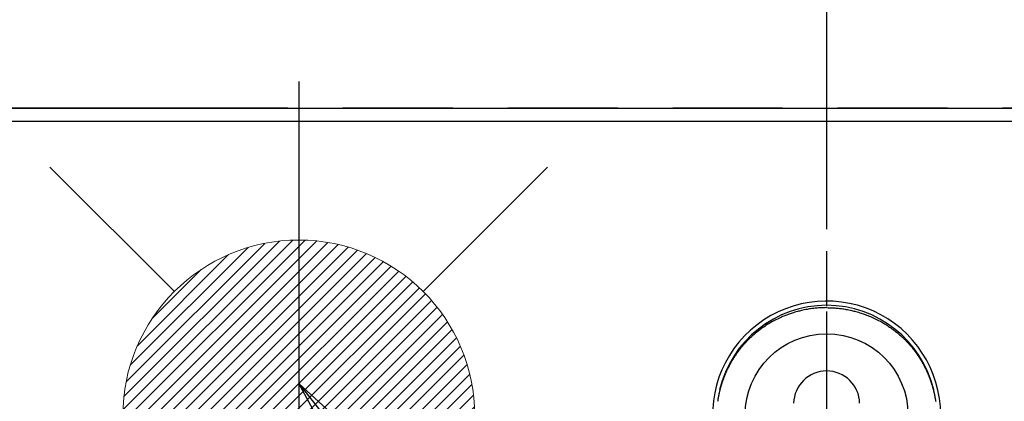
# Model space of a CAD drawing. Extents: x 83844 to 110317, y -11033 to -2163.
# Drawn here: x 101547 to 101771, y -4077 to -3990 of the extents above; entities that cross this region are included whole.
import ezdxf

# ---------------------------------------------------------------- set-up
doc = ezdxf.new("R2010")
doc.units = 0
doc.header["$LTSCALE"] = 50
doc.header["$MEASUREMENT"] = 0
for name, pattern in [('CENTER', [2, 1.25, -0.25, 0.25, -0.25]), ('CENTER2', [1.125, 0.75, -0.125, 0.125, -0.125]), ('DASHED', [0.75, 0.5, -0.25])]:
    doc.linetypes.add(name, pattern=pattern)
doc.layers.get('0').update_dxf_attribs({"linetype": 'CONTINUOUS'})
doc.layers.get('DEFPOINTS').update_dxf_attribs({"color": 146, "linetype": 'CONTINUOUS'})
for name, color, linetype in [('111-壁仕上', 3, 'CONTINUOUS'), ('126-甲板', 2, 'CONTINUOUS'), ('150-機器', 8, 'CONTINUOUS'), ('160-文字', 254, 'CONTINUOUS'), ('166-寸法B', 11, 'CONTINUOUS')]:
    doc.layers.add(name, color=color, linetype=linetype)
doc.styles.add('KH001', font='txt')
doc.dimstyles.new('KH1xx030', dxfattribs={"dimscale": 30, "dimtxt": 2, "dimasz": 0.6, "dimexe": 0.3, "dimexo": 1.2, "dimgap": 0.5, "dimtad": 3, "dimdec": 1, "dimdsep": 46, "dimlunit": 6, "dimtxsty": 'KH001', "dimblk": 'DOT', "dimcen": 1, "dimdle": 1, "dimclrd": 256, "dimclre": 256, "dimclrt": 256, "dimadec": 0, "dimazin": 0, "dimtfac": 1, "dimtdec": 1, "dimtix": 1, "dimtmove": 2, "dimatfit": 3, "dimldrblk": 'CLOSEDBLANK', "dimfxl": 1, "dimtolj": 1, "dimtzin": 0, "dimlwd": -1, "dimlwe": -1, "dimarcsym": 0})

# ---------------------------------------------------------------- blocks, each defined once
blk = doc.blocks.new('_Dot')
at = {"color": 0, "linetype": 'ByBlock', "lineweight": -2}
blk.add_line((-0.5, 0), (-1, 0), dxfattribs=at)
at = {"color": 0, "linetype": 'ByBlock', "const_width": 0.5}
blk.add_lwpolyline([(-0.25, 0, 1), (0.25, 0, 1)], format="xyb", close=True, dxfattribs=at)
blk = doc.blocks.new('*D69')
at = {"layer": '166-寸法B', "transparency": 16777216}
for p, q in [((101401.25, -3848.3), (101401.25, -4010.06)), ((101607.1, -4010.06), (101392.25, -4010.06)), ((101401.25, -4267.06), (101401.25, -4028.06)), ((101577.1, -4285.06), (101392.25, -4285.06))]:
    blk.add_line(p, q, dxfattribs=at)
at = {"layer": 'DEFPOINTS', "color": 0, "transparency": 16777216}
for p in [(101401.25, -4010.06), (101643.1, -4010.06), (101613.1, -4285.06)]:
    blk.add_point(p, dxfattribs=at)
at = {"layer": '166-寸法B', "transparency": 16777216, "xscale": 18, "yscale": 18, "zscale": 18}
for p, rotation in [((101401.25, -4010.06), 90), ((101401.25, -4285.06), 270)]:
    blk.add_blockref('_Dot', p, dxfattribs=dict(at, rotation=rotation))
at = {"layer": '166-寸法B', "transparency": 16777216, "insert": (101356.25, -3917.66), "char_height": 60, "attachment_point": 5, "rotation": 90, "style": 'KH001'}
blk.add_mtext('\\A1;275', dxfattribs=at)
blk = doc.blocks.new('_ClosedBlank')
at = {"color": 0, "linetype": 'ByBlock', "lineweight": -2}
for p, q in [((-1, 0.167), (0, 0)), ((-1, 0.167), (-1, -0.167)), ((0, 0), (-1, -0.167))]:
    blk.add_line(p, q, dxfattribs=at)
blk = doc.blocks.new('*D70')
at = {"layer": '166-寸法B', "transparency": 16777216}
for p, q in [((99601.16, -3974.06), (99601.16, -3074.88)), ((101730.15, -3907.84), (101730.15, -3074.88)), ((101712.15, -3083.88), (99619.16, -3083.88))]:
    blk.add_line(p, q, dxfattribs=at)
at = {"layer": 'DEFPOINTS', "color": 0, "transparency": 16777216}
for p in [(99601.16, -3083.88), (101730.15, -3943.84), (99601.16, -4010.06)]:
    blk.add_point(p, dxfattribs=at)
at = {"layer": '166-寸法B', "transparency": 16777216, "xscale": 18, "yscale": 18, "zscale": 18, "rotation": 180}
blk.add_blockref('_Dot', (99601.16, -3083.88), dxfattribs=at)
at = {"layer": '166-寸法B', "transparency": 16777216, "xscale": 18, "yscale": 18, "zscale": 18}
blk.add_blockref('_Dot', (101730.15, -3083.88), dxfattribs=at)
at = {"layer": '166-寸法B', "transparency": 16777216, "insert": (100665.66, -3035.08), "char_height": 60, "attachment_point": 5, "style": 'KH001'}
blk.add_mtext('\\A1;2,129', dxfattribs=at)
blk = doc.blocks.new('*D71')
at = {"layer": '166-寸法B', "transparency": 16777216}
for p, q in [((99601.16, -3974.06), (99601.16, -2939.88)), ((102070.16, -3974.06), (102070.16, -2939.88)), ((102052.16, -2948.88), (99619.16, -2948.88))]:
    blk.add_line(p, q, dxfattribs=at)
at = {"layer": 'DEFPOINTS', "color": 0, "transparency": 16777216}
for p in [(99601.16, -2948.88), (99601.16, -4010.06), (102070.16, -4010.06)]:
    blk.add_point(p, dxfattribs=at)
at = {"layer": '166-寸法B', "transparency": 16777216, "xscale": 18, "yscale": 18, "zscale": 18, "rotation": 180}
blk.add_blockref('_Dot', (99601.16, -2948.88), dxfattribs=at)
at = {"layer": '166-寸法B', "transparency": 16777216, "xscale": 18, "yscale": 18, "zscale": 18}
blk.add_blockref('_Dot', (102070.16, -2948.88), dxfattribs=at)
at = {"layer": '166-寸法B', "transparency": 16777216, "insert": (100835.66, -2900.08), "char_height": 60, "attachment_point": 5, "style": 'KH001'}
blk.add_mtext('\\A1;2,469', dxfattribs=at)
blk = doc.blocks.new('*D81')
at = {"layer": '166-寸法B', "transparency": 16777216}
for p, q in [((101502.43, -3871.48), (101502.43, -4010.06)), ((101549.22, -4010.06), (101493.43, -4010.06)), ((101502.43, -4062.06), (101502.43, -4028.06)), ((101575.51, -4080.06), (101493.43, -4080.06))]:
    blk.add_line(p, q, dxfattribs=at)
at = {"layer": 'DEFPOINTS', "color": 0, "transparency": 16777216}
for p in [(101502.43, -4010.06), (101585.22, -4010.06), (101611.51, -4080.06)]:
    blk.add_point(p, dxfattribs=at)
at = {"layer": '166-寸法B', "transparency": 16777216, "xscale": 18, "yscale": 18, "zscale": 18}
for p, rotation in [((101502.43, -4010.06), 90), ((101502.43, -4080.06), 270)]:
    blk.add_blockref('_Dot', p, dxfattribs=dict(at, rotation=rotation))
at = {"layer": '166-寸法B', "transparency": 16777216, "insert": (101457.43, -3921.5), "char_height": 60, "attachment_point": 5, "rotation": 90, "style": 'KH001'}
blk.add_mtext('\\A1;70', dxfattribs=at)
blk = doc.blocks.new('F402_H')
at = {"layer": '150-機器', "color": 161, "linetype": 'CENTER2'}
blk.add_line((0, 136.03), (0, -355.42), dxfattribs=at)
at = {"layer": '150-機器', "color": 13, "linetype": 'Continuous'}
for points in [[(0, 24.43), (-0.32, 24.42), (-0.64, 24.42), (-0.96, 24.41), (-1.28, 24.39), (-1.55, 24.38), (-1.83, 24.36), (-2.11, 24.34), (-2.38, 24.31), (-2.63, 24.29), (-2.89, 24.26), (-3.14, 24.23), (-3.39, 24.2), (-3.66, 24.16), (-3.92, 24.12), (-4.18, 24.08), (-4.44, 24.04), (-4.76, 23.98), (-5.08, 23.91), (-5.39, 23.85), (-5.71, 23.78), (-5.94, 23.72), (-6.18, 23.66), (-6.42, 23.6), (-6.65, 23.54), (-6.95, 23.46), (-7.25, 23.37), (-7.55, 23.28), (-7.84, 23.18), (-8.07, 23.11), (-8.3, 23.03), (-8.53, 22.95), (-8.76, 22.87), (-9.07, 22.75), (-9.38, 22.63), (-9.69, 22.5), (-9.99, 22.38), (-10.29, 22.24), (-10.59, 22.11), (-10.89, 21.97), (-11.19, 21.83), (-11.51, 21.67), (-11.82, 21.51), (-12.13, 21.34), (-12.44, 21.17), (-12.67, 21.04), (-12.89, 20.91), (-13.12, 20.77), (-13.34, 20.64), (-13.59, 20.48), (-13.83, 20.33), (-14.06, 20.17), (-14.3, 20.01), (-14.5, 19.88), (-14.7, 19.74), (-14.89, 19.6), (-15.09, 19.46), (-15.28, 19.31), (-15.48, 19.16), (-15.67, 19.02), (-15.86, 18.86), (-16.1, 18.67), (-16.34, 18.47), (-16.58, 18.27), (-16.81, 18.06), (-16.96, 17.93), (-17.1, 17.8), (-17.25, 17.66), (-17.39, 17.52), (-17.52, 17.4), (-17.65, 17.28), (-17.77, 17.16), (-17.9, 17.03), (-18, 16.92), (-18.11, 16.81), (-18.22, 16.7), (-18.32, 16.59), (-18.43, 16.48), (-18.53, 16.36), (-18.63, 16.25), (-18.74, 16.14), (-18.84, 16.02), (-18.94, 15.91), (-19.04, 15.79), (-19.14, 15.68), (-19.24, 15.56), (-19.33, 15.44), (-19.43, 15.32), (-19.53, 15.21), (-19.62, 15.09), (-19.72, 14.97), (-19.81, 14.85), (-19.9, 14.73), (-19.98, 14.62), (-20.06, 14.52), (-20.14, 14.41), (-20.22, 14.31), (-20.28, 14.22), (-20.34, 14.14), (-20.4, 14.06), (-20.46, 13.97), (-20.57, 13.81), (-20.69, 13.64), (-20.8, 13.47), (-20.91, 13.31), (-20.96, 13.24), (-21.01, 13.16), (-21.05, 13.09), (-21.1, 13.02), (-21.16, 12.92), (-21.22, 12.83), (-21.27, 12.74), (-21.33, 12.65), (-21.39, 12.56), (-21.44, 12.46), (-21.5, 12.37), (-21.55, 12.28), (-21.61, 12.18), (-21.66, 12.09), (-21.72, 12), (-21.77, 11.9), (-21.82, 11.81), (-21.88, 11.71), (-21.93, 11.62), (-21.98, 11.52), (-22.03, 11.43), (-22.08, 11.33), (-22.13, 11.23), (-22.18, 11.14), (-22.22, 11.06), (-22.26, 10.98), (-22.3, 10.91), (-22.34, 10.83), (-22.41, 10.69), (-22.48, 10.56), (-22.54, 10.42), (-22.61, 10.28), (-22.66, 10.17), (-22.72, 10.05), (-22.77, 9.93), (-22.83, 9.81), (-22.88, 9.69), (-22.93, 9.57), (-22.98, 9.45), (-23.03, 9.34), (-23.08, 9.24), (-23.12, 9.13), (-23.16, 9.03), (-23.2, 8.93), (-23.23, 8.85), (-23.26, 8.77), (-23.29, 8.69), (-23.33, 8.61), (-23.35, 8.55), (-23.37, 8.49), (-23.4, 8.43), (-23.42, 8.37), (-23.46, 8.25), (-23.51, 8.12), (-23.55, 8), (-23.6, 7.88), (-23.63, 7.8), (-23.65, 7.71), (-23.68, 7.63), (-23.71, 7.55), (-23.75, 7.43), (-23.79, 7.3), (-23.83, 7.18), (-23.87, 7.05), (-23.91, 6.93), (-23.95, 6.81), (-23.99, 6.68), (-24.02, 6.56), (-24.05, 6.47), (-24.07, 6.39), (-24.09, 6.3), (-24.12, 6.22), (-24.16, 6.05), (-24.21, 5.88), (-24.25, 5.72), (-24.29, 5.55), (-24.32, 5.44), (-24.35, 5.34), (-24.37, 5.23), (-24.4, 5.12), (-24.42, 5.02), (-24.44, 4.91), (-24.47, 4.8), (-24.49, 4.7), (-24.51, 4.61), (-24.53, 4.53), (-24.54, 4.44), (-24.56, 4.36), (-24.57, 4.31), (-24.58, 4.27), (-24.59, 4.23), (-24.59, 4.18), (-24.6, 4.14), (-24.61, 4.1), (-24.62, 4.06), (-24.63, 4.01), (-24.64, 3.93), (-24.66, 3.84), (-24.67, 3.76), (-24.69, 3.67), (-24.7, 3.58), (-24.72, 3.5), (-24.73, 3.41), (-24.74, 3.32), (-24.76, 3.19), (-24.78, 3.06)], [(0, 24.43), (0.32, 24.42), (0.64, 24.42), (0.97, 24.41), (1.29, 24.39), (1.56, 24.38), (1.84, 24.36), (2.11, 24.34), (2.39, 24.31), (2.64, 24.29), (2.9, 24.26), (3.15, 24.23), (3.4, 24.2), (3.66, 24.16), (3.93, 24.12), (4.19, 24.08), (4.45, 24.04), (4.77, 23.98), (5.08, 23.91), (5.4, 23.85), (5.71, 23.78), (5.95, 23.72), (6.19, 23.66), (6.42, 23.6), (6.66, 23.54), (6.96, 23.46), (7.26, 23.37), (7.55, 23.28), (7.85, 23.18), (8.08, 23.11), (8.31, 23.03), (8.54, 22.95), (8.77, 22.87), (9.08, 22.75), (9.39, 22.63), (9.69, 22.5), (10, 22.38), (10.3, 22.24), (10.6, 22.11), (10.9, 21.97), (11.2, 21.83), (11.51, 21.67), (11.83, 21.51), (12.14, 21.34), (12.44, 21.17), (12.67, 21.04), (12.9, 20.91), (13.13, 20.77), (13.35, 20.64), (13.59, 20.48), (13.83, 20.33), (14.07, 20.17), (14.31, 20.01), (14.51, 19.88), (14.71, 19.74), (14.9, 19.6), (15.1, 19.46), (15.29, 19.31), (15.49, 19.16), (15.68, 19.02), (15.87, 18.86), (16.11, 18.67), (16.35, 18.47), (16.58, 18.27), (16.82, 18.06), (16.96, 17.93), (17.11, 17.8), (17.26, 17.66), (17.4, 17.52), (17.53, 17.4), (17.65, 17.28), (17.78, 17.16), (17.9, 17.03), (18.01, 16.92), (18.12, 16.81), (18.22, 16.7), (18.33, 16.59), (18.43, 16.48), (18.54, 16.36), (18.64, 16.25), (18.74, 16.14), (18.85, 16.02), (18.95, 15.91), (19.05, 15.79), (19.15, 15.68), (19.24, 15.56), (19.34, 15.44), (19.44, 15.32), (19.53, 15.21), (19.63, 15.09), (19.72, 14.97), (19.82, 14.85), (19.91, 14.73), (19.99, 14.62), (20.07, 14.52), (20.15, 14.41), (20.22, 14.31), (20.29, 14.22), (20.35, 14.14), (20.41, 14.06), (20.47, 13.97), (20.58, 13.81), (20.69, 13.64), (20.81, 13.47), (20.92, 13.31), (20.97, 13.24), (21.01, 13.16), (21.06, 13.09), (21.11, 13.02), (21.17, 12.92), (21.22, 12.83), (21.28, 12.74), (21.34, 12.65), (21.39, 12.56), (21.45, 12.46), (21.51, 12.37), (21.56, 12.28), (21.62, 12.18), (21.67, 12.09), (21.72, 12), (21.78, 11.9), (21.83, 11.81), (21.88, 11.71), (21.94, 11.62), (21.99, 11.52), (22.04, 11.43), (22.09, 11.33), (22.14, 11.23), (22.19, 11.14), (22.23, 11.06), (22.27, 10.98), (22.31, 10.91), (22.35, 10.83), (22.42, 10.69), (22.48, 10.56), (22.55, 10.42), (22.62, 10.28), (22.67, 10.17), (22.73, 10.05), (22.78, 9.93), (22.83, 9.81), (22.89, 9.69), (22.94, 9.57), (22.99, 9.45), (23.04, 9.34), (23.08, 9.24), (23.12, 9.13), (23.16, 9.03), (23.21, 8.93), (23.24, 8.85), (23.27, 8.77), (23.3, 8.69), (23.33, 8.61), (23.36, 8.55), (23.38, 8.49), (23.4, 8.43), (23.43, 8.37), (23.47, 8.25), (23.52, 8.12), (23.56, 8), (23.6, 7.88), (23.63, 7.8), (23.66, 7.71), (23.69, 7.63), (23.72, 7.55), (23.76, 7.43), (23.8, 7.3), (23.84, 7.18), (23.88, 7.05), (23.92, 6.93), (23.96, 6.81), (23.99, 6.68), (24.03, 6.56), (24.05, 6.47), (24.08, 6.39), (24.1, 6.3), (24.13, 6.22), (24.17, 6.05), (24.22, 5.88), (24.26, 5.72), (24.3, 5.55), (24.33, 5.44), (24.35, 5.34), (24.38, 5.23), (24.4, 5.12), (24.43, 5.02), (24.45, 4.91), (24.47, 4.8), (24.5, 4.7), (24.52, 4.61), (24.53, 4.53), (24.55, 4.44), (24.57, 4.36), (24.58, 4.31), (24.58, 4.27), (24.59, 4.23), (24.6, 4.18), (24.61, 4.14), (24.62, 4.1), (24.63, 4.06), (24.63, 4.01), (24.65, 3.93), (24.66, 3.84), (24.68, 3.76), (24.69, 3.67), (24.71, 3.58), (24.72, 3.5), (24.74, 3.41), (24.75, 3.32), (24.77, 3.19), (24.79, 3.06)], [(24.35, 5.71), (24.34, 5.72), (24.34, 5.72), (24.34, 5.72), (24.34, 5.73), (24.34, 5.73), (24.34, 5.73), (24.34, 5.74), (24.34, 5.74), (24.34, 5.75), (24.34, 5.75), (24.34, 5.75), (24.34, 5.76), (24.33, 5.76), (24.33, 5.76), (24.33, 5.77), (24.33, 5.77), (24.33, 5.77), (24.33, 5.78), (24.33, 5.78), (24.33, 5.79), (24.33, 5.79), (24.33, 5.79), (24.33, 5.8), (24.32, 5.8), (24.32, 5.8), (24.32, 5.81), (24.32, 5.81), (24.32, 5.81), (24.32, 5.82), (24.32, 5.82), (24.32, 5.83), (24.32, 5.83), (24.32, 5.83), (24.32, 5.84), (24.32, 5.84), (24.31, 5.84), (24.31, 5.85), (24.31, 5.85), (24.31, 5.85), (24.31, 5.86), (24.31, 5.86), (24.31, 5.87), (24.31, 5.87), (24.31, 5.87), (24.31, 5.88), (24.31, 5.88), (24.3, 5.88), (24.3, 5.89), (24.3, 5.89), (24.3, 5.89), (24.3, 5.9), (24.3, 5.9), (24.3, 5.91), (24.3, 5.91), (24.3, 5.91), (24.3, 5.92), (24.3, 5.92), (24.3, 5.92), (24.29, 5.93), (24.29, 5.93), (24.29, 5.93), (24.29, 5.94), (24.29, 5.94), (24.29, 5.95), (24.29, 5.95), (24.29, 5.95), (24.29, 5.96), (24.29, 5.96), (24.29, 5.96), (24.28, 5.97), (24.28, 5.97), (24.28, 5.97), (24.28, 5.98), (24.28, 5.98), (24.28, 5.99), (24.28, 5.99), (24.28, 5.99), (24.28, 6), (24.28, 6), (24.28, 6), (24.27, 6.01), (24.27, 6.01), (24.27, 6.01), (24.27, 6.02), (24.27, 6.02), (24.27, 6.02), (24.27, 6.03), (24.27, 6.03), (24.27, 6.04), (24.27, 6.04), (24.27, 6.04), (24.26, 6.05), (24.26, 6.05), (24.26, 6.05), (24.26, 6.06), (24.26, 6.06), (24.26, 6.06), (24.26, 6.07), (24.26, 6.07), (24.26, 6.08), (24.26, 6.08), (24.26, 6.08), (24.26, 6.09), (24.25, 6.09), (24.25, 6.09), (24.25, 6.1), (24.25, 6.1), (24.25, 6.1), (24.25, 6.11), (24.25, 6.11), (24.25, 6.12), (24.25, 6.12), (24.25, 6.12), (24.25, 6.13), (24.24, 6.13), (24.24, 6.13), (24.24, 6.14), (24.24, 6.14), (24.24, 6.14), (24.24, 6.15), (24.24, 6.15), (24.24, 6.16), (24.24, 6.16), (24.24, 6.16), (24.24, 6.17), (24.23, 6.17), (24.23, 6.17), (24.23, 6.18), (24.23, 6.18), (24.23, 6.18), (24.23, 6.19), (24.23, 6.19), (24.23, 6.2), (24.23, 6.2), (24.23, 6.2), (24.23, 6.21), (24.22, 6.21), (24.22, 6.21), (24.22, 6.22), (24.22, 6.22), (24.22, 6.22), (24.22, 6.23), (24.22, 6.23), (24.22, 6.24), (24.22, 6.24), (24.22, 6.24), (24.22, 6.25), (24.21, 6.25), (24.21, 6.25), (24.21, 6.26), (24.21, 6.26), (24.21, 6.26), (24.21, 6.27), (24.21, 6.27), (24.21, 6.28), (24.21, 6.28), (24.21, 6.28), (24.2, 6.29), (24.2, 6.29), (24.2, 6.29), (24.2, 6.3), (24.2, 6.3), (24.2, 6.3), (24.2, 6.31), (24.2, 6.31), (24.2, 6.32), (24.2, 6.32), (24.2, 6.32), (24.19, 6.33), (24.19, 6.33), (24.19, 6.33), (24.19, 6.34), (24.19, 6.34), (24.19, 6.34), (24.19, 6.35), (24.19, 6.35), (24.19, 6.36), (24.19, 6.36), (24.19, 6.36), (24.18, 6.37), (24.18, 6.37), (24.18, 6.37), (24.18, 6.38), (24.18, 6.38), (24.18, 6.38), (24.18, 6.39), (24.18, 6.39), (24.18, 6.39), (24.18, 6.4), (24.17, 6.4), (24.17, 6.4), (24.17, 6.41), (24.17, 6.41), (24.17, 6.42), (24.17, 6.42), (24.17, 6.42), (24.17, 6.43), (24.17, 6.43), (24.17, 6.43), (24.17, 6.44), (24.16, 6.44), (24.16, 6.44), (24.16, 6.45), (24.16, 6.45), (24.16, 6.46), (24.16, 6.46), (24.16, 6.46), (24.16, 6.47), (24.16, 6.47), (24.16, 6.47), (24.15, 6.48), (24.15, 6.48), (24.15, 6.48), (24.15, 6.49), (24.15, 6.49), (24.15, 6.5), (24.15, 6.5), (24.15, 6.5), (24.15, 6.51), (24.15, 6.51), (24.14, 6.51), (24.14, 6.52), (24.14, 6.52), (24.14, 6.52), (24.14, 6.53), (24.14, 6.53), (24.14, 6.54), (24.14, 6.54), (24.14, 6.54), (24.14, 6.55), (24.13, 6.55), (24.13, 6.55), (24.13, 6.56), (24.13, 6.56), (24.13, 6.56), (24.13, 6.57), (24.13, 6.57), (24.13, 6.58), (24.13, 6.58), (24.13, 6.58), (24.13, 6.59), (24.12, 6.59), (24.12, 6.59), (24.12, 6.6), (24.12, 6.6), (24.12, 6.6), (24.12, 6.61), (24.12, 6.61), (24.12, 6.62), (24.12, 6.62), (24.12, 6.62), (24.11, 6.63), (24.11, 6.63), (24.11, 6.63), (24.11, 6.64), (24.11, 6.64), (24.11, 6.64), (24.11, 6.65), (24.11, 6.65), (24.11, 6.66), (24.11, 6.66), (24.1, 6.66), (24.1, 6.67), (24.1, 6.67), (24.1, 6.67), (24.1, 6.68), (24.1, 6.68), (24.1, 6.68), (24.1, 6.69), (24.1, 6.69), (24.1, 6.7), (24.09, 6.7), (24.09, 6.7), (24.09, 6.71), (24.09, 6.71), (24.09, 6.71), (24.09, 6.72), (24.09, 6.72), (24.09, 6.72), (24.09, 6.73), (24.09, 6.73), (24.08, 6.74), (24.08, 6.74), (24.08, 6.74), (24.08, 6.75), (24.08, 6.75), (24.08, 6.75), (24.08, 6.76), (24.08, 6.76), (24.08, 6.76), (24.07, 6.77), (24.07, 6.77), (24.07, 6.77), (24.07, 6.78), (24.07, 6.78), (24.07, 6.78), (24.07, 6.79), (24.07, 6.79), (24.07, 6.8), (24.07, 6.8), (24.06, 6.8), (24.06, 6.81), (24.06, 6.81), (24.06, 6.81), (24.06, 6.82), (24.06, 6.82), (24.06, 6.82), (24.06, 6.83), (24.06, 6.83), (24.06, 6.84), (24.05, 6.84), (24.05, 6.84), (24.05, 6.85), (24.05, 6.85), (24.05, 6.85), (24.05, 6.86), (24.05, 6.86), (24.05, 6.86), (24.05, 6.87), (24.05, 6.87), (24.04, 6.88), (24.04, 6.88), (24.04, 6.88), (24.04, 6.89), (24.04, 6.89), (24.04, 6.89), (24.04, 6.9), (24.04, 6.9), (24.04, 6.9), (24.04, 6.91), (24.03, 6.91), (24.03, 6.92), (24.03, 6.92), (24.03, 6.92), (24.03, 6.93), (24.03, 6.93), (24.03, 6.93), (24.03, 6.94), (24.03, 6.94), (24.02, 6.94), (24.02, 6.95), (24.02, 6.95), (24.02, 6.95), (24.02, 6.96), (24.02, 6.96), (24.02, 6.97), (24.02, 6.97), (24.02, 6.97), (24.02, 6.98), (24.01, 6.98), (24.01, 6.98), (24.01, 6.99), (24.01, 6.99), (24.01, 6.99), (24.01, 7), (24.01, 7), (24.01, 7.01), (24.01, 7.01), (24, 7.01), (24, 7.02), (24, 7.02), (24, 7.02), (24, 7.03), (24, 7.03), (24, 7.03), (24, 7.04), (24, 7.04), (24, 7.05), (23.99, 7.05), (23.99, 7.05), (23.99, 7.06), (23.99, 7.06), (23.99, 7.06), (23.99, 7.07), (23.99, 7.07), (23.99, 7.07), (23.99, 7.08), (23.98, 7.08), (23.98, 7.08), (23.98, 7.09), (23.98, 7.09), (23.98, 7.1), (23.98, 7.1), (23.98, 7.1), (23.98, 7.11), (23.98, 7.11), (23.98, 7.11), (23.97, 7.12), (23.97, 7.12), (23.97, 7.12), (23.97, 7.13), (23.97, 7.13), (23.97, 7.14), (23.97, 7.14), (23.97, 7.14), (23.97, 7.15), (23.96, 7.15), (23.96, 7.15), (23.96, 7.16), (23.96, 7.16), (23.96, 7.16), (23.96, 7.17), (23.96, 7.17), (23.96, 7.17), (23.96, 7.18), (23.95, 7.18), (23.95, 7.18), (23.95, 7.19), (23.95, 7.19), (23.95, 7.2), (23.95, 7.2), (23.95, 7.2), (23.95, 7.21), (23.95, 7.21), (23.94, 7.21), (23.94, 7.22), (23.94, 7.22), (23.94, 7.22), (23.94, 7.23), (23.94, 7.23), (23.94, 7.24), (23.94, 7.24), (23.94, 7.24), (23.94, 7.25), (23.93, 7.25), (23.93, 7.25), (23.93, 7.26), (23.93, 7.26), (23.93, 7.26), (23.93, 7.27), (23.93, 7.27), (23.93, 7.27), (23.93, 7.28), (23.92, 7.28), (23.92, 7.29), (23.92, 7.29), (23.92, 7.29), (23.92, 7.3), (23.92, 7.3), (23.92, 7.3), (23.92, 7.31), (23.92, 7.31), (23.91, 7.31), (23.91, 7.32), (23.91, 7.32), (23.91, 7.33), (23.91, 7.33), (23.91, 7.33), (23.91, 7.34), (23.91, 7.34), (23.91, 7.34), (23.9, 7.35), (23.9, 7.35), (23.9, 7.35), (23.9, 7.36), (23.9, 7.36), (23.9, 7.37), (23.9, 7.37), (23.9, 7.37), (23.9, 7.38), (23.89, 7.38), (23.89, 7.38), (23.89, 7.39), (23.89, 7.39), (23.89, 7.39), (23.89, 7.4), (23.89, 7.4), (23.89, 7.4), (23.89, 7.41), (23.88, 7.41), (23.88, 7.42), (23.88, 7.42), (23.88, 7.42), (23.88, 7.43), (23.88, 7.43), (23.88, 7.43), (23.88, 7.44), (23.88, 7.44), (23.88, 7.44), (23.87, 7.45), (23.87, 7.45), (23.87, 7.45), (23.87, 7.46), (23.87, 7.46), (23.87, 7.47), (23.87, 7.47), (23.87, 7.47), (23.87, 7.48), (23.86, 7.48), (23.86, 7.48), (23.86, 7.49), (23.86, 7.49), (23.86, 7.49), (23.86, 7.5), (23.86, 7.5), (23.86, 7.51), (23.86, 7.51), (23.85, 7.51), (23.85, 7.52), (23.85, 7.52), (23.85, 7.52), (23.85, 7.53), (23.85, 7.53), (23.85, 7.53), (23.85, 7.53), (23.85, 7.54), (23.85, 7.54), (23.84, 7.54), (23.84, 7.54), (23.84, 7.55), (23.84, 7.56)]]:
    blk.add_lwpolyline(points, dxfattribs=at)
for centre, radius, start, end in [((0, 0), 25.93, 0, 197.7244), ((0, -0.06), 25.02, 13.3229, 166.6771), ((0.01, -0.06), 25.02, 13.3229, 166.6771), ((0, 2.51), 7.51, 1.098, 178.902)]:
    blk.add_arc(centre, radius, start, end, dxfattribs=at)
at = {"layer": 'DEFPOINTS'}
blk.add_circle((0, 0), 18.5, dxfattribs=at)
blk = doc.blocks.new('*D100')
at = {"layer": '166-寸法B', "transparency": 16777216}
for p, q in [((101610.16, -3967.99), (101610.16, -3209.88)), ((101730.15, -3892.98), (101730.15, -3209.88)), ((101592.16, -3218.88), (101574.16, -3218.88)), ((101610.16, -3218.88), (101730.15, -3218.88)), ((101748.15, -3218.88), (101766.15, -3218.88))]:
    blk.add_line(p, q, dxfattribs=at)
at = {"layer": 'DEFPOINTS', "color": 0, "transparency": 16777216}
for p in [(101730.15, -3218.88), (101730.15, -3928.98), (101610.16, -4003.99)]:
    blk.add_point(p, dxfattribs=at)
at = {"layer": '166-寸法B', "transparency": 16777216, "xscale": 18, "yscale": 18, "zscale": 18}
blk.add_blockref('_Dot', (101610.16, -3218.88), dxfattribs=at)
at = {"layer": '166-寸法B', "transparency": 16777216, "xscale": 18, "yscale": 18, "zscale": 18, "rotation": 180}
blk.add_blockref('_Dot', (101730.15, -3218.88), dxfattribs=at)
at = {"layer": '166-寸法B', "transparency": 16777216, "insert": (101670.16, -3173.88), "char_height": 60, "attachment_point": 5, "style": 'KH001'}
blk.add_mtext('\\A1;120', dxfattribs=at)
blk = doc.blocks.new('給湯')
at = {"layer": '160-文字', "color": 4, "linetype": 'Continuous', "lineweight": 20}
for p, q in [((-56.57, 56.57), (-28.28, 28.28)), ((28.28, 28.28), (56.57, 56.57)), ((-39.98, 1.34), (-1.34, 39.98)), ((-39.97, -1.48), (1.48, 39.97)), ((-39.79, -4.12), (4.12, 39.79)), ((-39.76, 4.39), (-4.39, 39.76)), ((-39.45, -6.61), (6.61, 39.45)), ((-39.25, 7.73), (-7.73, 39.25)), ((-38.98, -8.97), (8.97, 38.98)), ((-38.4, -11.22), (11.22, 38.4)), ((-38.31, 11.49), (-11.49, 38.31)), ((-37.71, -13.35), (13.35, 37.7)), ((-36.92, -15.4), (15.4, 36.92)), ((-36.68, 15.96), (-15.96, 36.68)), ((-36.04, -17.35), (17.35, 36.04)), ((-35.08, -19.22), (19.22, 35.08)), ((-34.04, -21), (21, 34.04)), ((-33.29, 22.17), (-22.17, 33.29)), ((-32.93, -22.72), (22.72, 32.92)), ((-31.73, -24.35), (24.35, 31.73)), ((-30.47, -25.92), (25.92, 30.47)), ((-29.13, -27.41), (27.41, 29.13)), ((-27.73, -28.83), (28.83, 27.73)), ((-26.25, -30.18), (30.18, 26.25)), ((-24.7, -31.46), (31.46, 24.7)), ((-23.08, -32.67), (32.67, 23.08)), ((-21.39, -33.8), (33.8, 21.39)), ((-19.61, -34.86), (34.86, 19.61)), ((-17.76, -35.84), (35.84, 17.76)), ((-15.83, -36.73), (36.73, 15.83)), ((-13.81, -37.54), (37.54, 13.81)), ((-11.69, -38.25), (38.25, 11.69)), ((-9.47, -38.86), (38.86, 9.47)), ((-7.14, -39.36), (39.36, 7.14)), ((-4.68, -39.73), (39.72, 4.68)), ((-2.07, -39.95), (39.95, 2.07)), ((0.77, 0.77), (-0.77, -0.77)), ((-0.77, 0.77), (0.77, -0.77)), ((0.71, -39.99), (39.99, -0.71)), ((3.7, -39.83), (39.83, -3.7)), ((6.97, -39.39), (39.39, -6.97)), ((10.62, -38.56), (38.56, -10.62)), ((14.89, -37.12), (37.12, -14.89)), ((20.49, -34.35), (34.35, -20.49)), ((-56.57, -56.57), (-28.28, -28.28)), ((28.28, -28.28), (56.57, -56.57))]:
    blk.add_line(p, q, dxfattribs=at)
blk.add_circle((0, 0), 40, dxfattribs=at)
blk = doc.blocks.new('*D102')
at = {"layer": '166-寸法B', "transparency": 16777216}
for p, q in [((101730.15, -3892.98), (101730.15, -3209.88)), ((101850.16, -3974.06), (101850.16, -3209.88)), ((101712.15, -3218.88), (101694.15, -3218.88)), ((101730.15, -3218.88), (101850.16, -3218.88)), ((101868.16, -3218.88), (101886.16, -3218.88))]:
    blk.add_line(p, q, dxfattribs=at)
at = {"layer": 'DEFPOINTS', "color": 0, "transparency": 16777216}
for p in [(101850.16, -3218.88), (101730.15, -3928.98), (101850.16, -4010.06)]:
    blk.add_point(p, dxfattribs=at)
at = {"layer": '166-寸法B', "transparency": 16777216, "xscale": 18, "yscale": 18, "zscale": 18}
blk.add_blockref('_Dot', (101730.15, -3218.88), dxfattribs=at)
at = {"layer": '166-寸法B', "transparency": 16777216, "xscale": 18, "yscale": 18, "zscale": 18, "rotation": 180}
blk.add_blockref('_Dot', (101850.16, -3218.88), dxfattribs=at)
at = {"layer": '166-寸法B', "transparency": 16777216, "insert": (101790.16, -3173.88), "char_height": 60, "attachment_point": 5, "style": 'KH001'}
blk.add_mtext('\\A1;120', dxfattribs=at)

msp = doc.modelspace()

# ---------------------------------------------------------------- linework, layer by layer
at = {"layer": '111-壁仕上', "ltscale": 2}
msp.add_line((99601.16, -4010.06), (102439.16, -4010.06), dxfattribs=at)
at = {"layer": '126-甲板'}
msp.add_lwpolyline([(102342.16, -4013.06), (99604.16, -4013.06), (99604.16, -4660.06), (102342.16, -4660.06)], close=True, dxfattribs=at)
at = {"layer": '166-寸法B', "linetype": 'CENTER'}
msp.add_line((101730.16, -3967.62), (101730.16, -4146.28), dxfattribs=at)
at = {"layer": 'DEFPOINTS'}
msp.add_line((101610.16, -4003.99), (101610.16, -4156.13), dxfattribs=at)
at = {"layer": 'DEFPOINTS', "linetype": 'DASHED'}
msp.add_lwpolyline([(101270.16, -4650.06), (102320.16, -4650.06), (102320.16, -4010.06), (101270.16, -4010.06)], close=True, dxfattribs=at)

# ---------------------------------------------------------------- block references
at = {"layer": '150-機器'}
msp.add_blockref('F402_H', (101730.15, -4079.87), dxfattribs=at)
at = {"layer": '160-文字'}
msp.add_blockref('給湯', (101610.16, -4080.06), dxfattribs=at)

# ---------------------------------------------------------------- dimensions: what is measured, and where the dimension line sits
at = {"layer": '166-寸法B'}
for base, p1, p2, picture, middle in [((99601.16, -2948.88), (102070.16, -4010.06), (99601.16, -4010.06), '*D71', (100835.66, -2900.08)), ((99601.16, -3083.88), (101730.15, -3943.84), (99601.16, -4010.06), '*D70', (100665.66, -3035.08)), ((101730.15, -3218.88), (101610.16, -4003.99), (101730.15, -3928.98), '*D100', (101670.16, -3173.88)), ((101850.16, -3218.88), (101730.15, -3928.98), (101850.16, -4010.06), '*D102', (101790.16, -3173.88))]:
    dim = msp.add_linear_dim(base=base, p1=p1, p2=p2, dimstyle='KH1xx030', dxfattribs=at)
    dim.commit()
    dim.dimension.update_dxf_attribs({"geometry": picture, "text_midpoint": middle})
for base, p1, p2, picture, middle in [((101401.25, -4010.06), (101613.1, -4285.06), (101643.1, -4010.06), '*D69', (101394.55, -3917.66)), ((101502.43, -4010.06), (101611.51, -4080.06), (101585.22, -4010.06), '*D81', (101465.6, -3921.5))]:
    dim = msp.add_linear_dim(base=base, p1=p1, p2=p2, angle=90, dimstyle='KH1xx030', override={"dimtmove": 1}, dxfattribs=at)
    dim.commit()
    dim.dimension.update_dxf_attribs({"geometry": picture, "text_midpoint": middle, "dimtype": 128})

# ---------------------------------------------------------------- leaders
at = {"layer": '160-文字', "annotation_type": 0, "has_hookline": 1, "hookline_direction": 0}
for points, text_width in [([(100920.16, -4060.06), (101687.22, -5658.95), (101705.22, -5658.95)], 1240.2), ([(101188.2, -4068.79), (101887.21, -5394.17), (101905.21, -5394.17)], 1630.05), ([(101610.16, -4072.68), (102429.41, -5116.1), (102447.41, -5116.1)], 1398.58)]:
    msp.add_leader(points, dimstyle='KH1xx030', override={"dimgap": 0.5, "dimtad": 1}, dxfattribs=dict(at, text_width=text_width))

doc.saveas('drawing.dxf')
